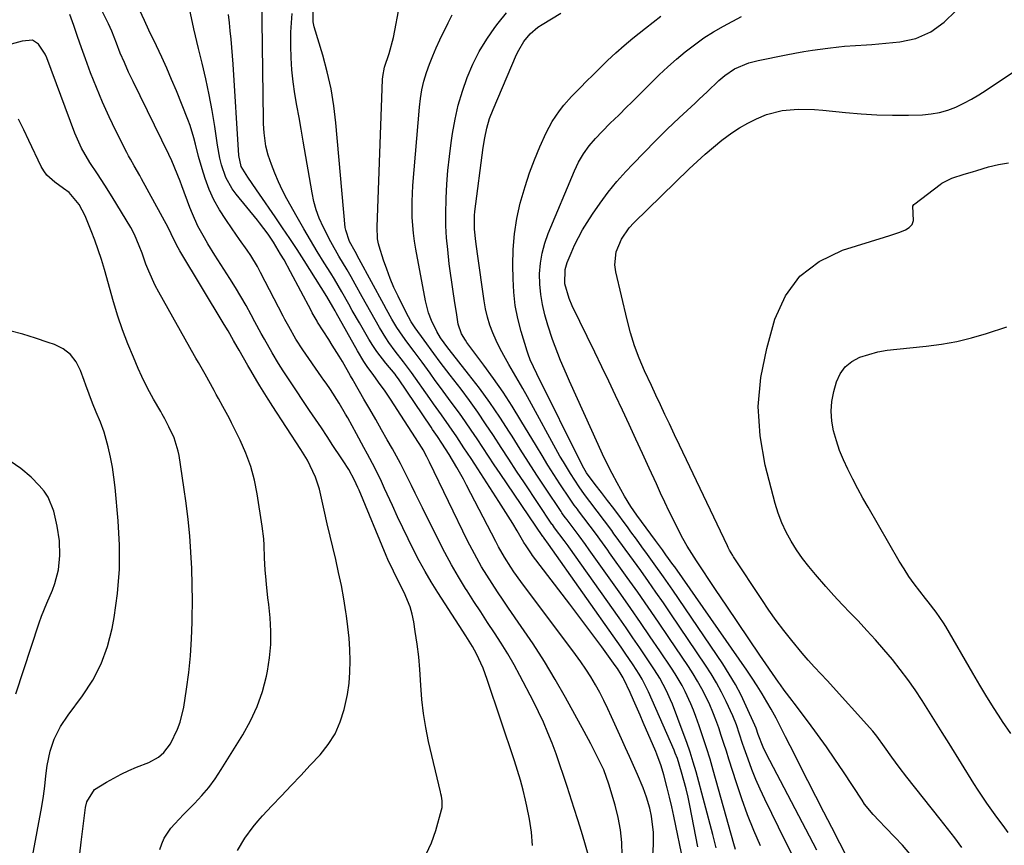
# Model space of a CAD drawing. Units: inches. Extents: x 1851934 to 1857389, y 437073 to 442357.
# Drawn here: x 1855999 to 1856298, y 437208 to 437459 of the extents above; entities that cross this region are included whole.
import ezdxf

# ---------------------------------------------------------------- set-up
doc = ezdxf.new("R2010")
doc.units = ezdxf.units.IN
doc.header["$MEASUREMENT"] = 0
doc.layers.add('7', color=7, linetype='Continuous')
doc.layers.add('8', color=7, linetype='Continuous')

msp = doc.modelspace()

# ---------------------------------------------------------------- linework, layer by layer
at = {"layer": '7', "color": 18}
for points in [[(1856171.77, 437205.48, 1942), (1856170.77, 437208.97, 1942), (1856169.74, 437212.44, 1942), (1856168.67, 437215.91, 1942), (1856167.58, 437219.37, 1942), (1856165.42, 437226.11, 1942), (1856164.33, 437229.4, 1942), (1856163.22, 437232.68, 1942), (1856162.05, 437235.95, 1942), (1856160.85, 437239.2, 1942), (1856159.57, 437242.42, 1942), (1856158.21, 437245.6, 1942), (1856156.75, 437248.74, 1942), (1856155.2, 437251.84, 1942), (1856151.1, 437259.73, 1942), (1856149.29, 437263.06, 1942), (1856147.42, 437266.35, 1942), (1856145.43, 437269.58, 1942), (1856143.37, 437272.76, 1942), (1856141.27, 437275.91, 1942), (1856139.18, 437279.08, 1942), (1856137.12, 437282.26, 1942), (1856135.07, 437285.45, 1942), (1856134.6, 437286.18, 1942), (1856132.39, 437289.78, 1942), (1856130.27, 437293.42, 1942), (1856128.26, 437297.13, 1942), (1856126.34, 437300.89, 1942), (1856121.54, 437310.67, 1942), (1856120.43, 437312.92, 1942), (1856119.32, 437315.18, 1942), (1856118.21, 437317.43, 1942), (1856117.09, 437319.68, 1942), (1856115.96, 437321.92, 1942), (1856114.8, 437324.15, 1942), (1856113.6, 437326.36, 1942), (1856112.38, 437328.56, 1942), (1856110.83, 437331.29, 1942), (1856109.06, 437334.4, 1942), (1856107.29, 437337.51, 1942), (1856105.52, 437340.61, 1942), (1856103.74, 437343.72, 1942), (1856100.7, 437349.02, 1942), (1856100.44, 437349.47, 1942), (1856099.67, 437350.81, 1942), (1856097.18, 437355.09, 1942), (1856096.18, 437356.78, 1942), (1856094.13, 437360.12, 1942), (1856093.08, 437361.78, 1942), (1856089.67, 437367.11, 1942), (1856089.53, 437367.33, 1942), (1856088.05, 437369.85, 1942), (1856087.67, 437370.57, 1942), (1856081.43, 437382.37, 1942), (1856079.46, 437385.97, 1942), (1856078.44, 437387.75, 1942), (1856076.26, 437391.38, 1942), (1856074.67, 437393.79, 1942), (1856072.04, 437397.2, 1942), (1856071.38, 437398.02, 1942), (1856064.94, 437405.9, 1942), (1856063.76, 437407.53, 1942), (1856061.83, 437411.04, 1942), (1856060.51, 437414.87, 1942), (1856060, 437416.84, 1942), (1856059.24, 437420.83, 1942), (1856058.41, 437426.49, 1942), (1856057.63, 437431.32, 1942), (1856056.76, 437436.13, 1942), (1856055.73, 437440.91, 1942), (1856054.61, 437445.67, 1942), (1856053.5, 437450.11, 1942), (1856052.08, 437456.17, 1942), (1856050.79, 437462.26, 1942)], [(1856191.46, 437205.24, 1946), (1856191.65, 437208.35, 1946), (1856191.66, 437212.09, 1946), (1856191.07, 437217.02, 1946), (1856190.51, 437219.45, 1946), (1856189.54, 437222.81, 1946), (1856188.51, 437225.67, 1946), (1856186.73, 437229.72, 1946), (1856185.52, 437232.43, 1946), (1856184.3, 437235.15, 1946), (1856183.09, 437237.86, 1946), (1856181.88, 437240.58, 1946), (1856178.92, 437247.2, 1946), (1856177.76, 437249.69, 1946), (1856176.57, 437252.15, 1946), (1856175.3, 437254.58, 1946), (1856173.98, 437256.99, 1946), (1856172.59, 437259.35, 1946), (1856171.13, 437261.67, 1946), (1856169.59, 437263.93, 1946), (1856167.99, 437266.16, 1946), (1856151.38, 437288.3, 1946), (1856149.28, 437291.21, 1946), (1856148.28, 437292.7, 1946), (1856146.37, 437295.73, 1946), (1856144.59, 437298.84, 1946), (1856143.74, 437300.42, 1946), (1856134.87, 437317.59, 1946), (1856133.92, 437319.4, 1946), (1856131.92, 437322.98, 1946), (1856129.6, 437326.87, 1946), (1856127.42, 437330.28, 1946), (1856126.01, 437332.35, 1946), (1856125.06, 437333.75, 1946), (1856124.58, 437334.45, 1946), (1856124.11, 437335.16, 1946), (1856114.26, 437349.81, 1946), (1856113.55, 437350.77, 1946), (1856113.17, 437351.23, 1946), (1856110.33, 437354.64, 1946), (1856107.64, 437358.15, 1946), (1856106.42, 437359.99, 1946), (1856105.25, 437361.87, 1946), (1856102.36, 437366.82, 1946), (1856100.19, 437370.61, 1946), (1856099.11, 437372.51, 1946), (1856096.98, 437376.32, 1946), (1856094.77, 437380.09, 1946), (1856093.63, 437381.95, 1946), (1856091.67, 437385.08, 1946), (1856089.56, 437388.51, 1946), (1856087.48, 437391.96, 1946), (1856085.45, 437395.44, 1946), (1856083.45, 437398.94, 1946), (1856080.31, 437404.53, 1946), (1856078.98, 437407.06, 1946), (1856077.74, 437409.64, 1946), (1856076.65, 437412.29, 1946), (1856075.66, 437414.98, 1946), (1856074.7, 437417.82, 1946), (1856073.97, 437420.46, 1946), (1856073.43, 437424.53, 1946), (1856073.28, 437427.28, 1946), (1856073.24, 437428.65, 1946), (1856072.84, 437458.42, 1946), (1856072.88, 437462.65, 1946)], [(1856210.64, 437207.49, 1952), (1856209.65, 437211.46, 1952), (1856204.54, 437230.5, 1952), (1856203.68, 437233.5, 1952), (1856202.77, 437236.48, 1952), (1856201.76, 437239.43, 1952), (1856200.69, 437242.36, 1952), (1856197.37, 437251.07, 1952), (1856196.82, 437252.43, 1952), (1856195.62, 437255.1, 1952), (1856193.53, 437258.97, 1952), (1856191.97, 437261.45, 1952), (1856189.52, 437265.14, 1952), (1856187.46, 437268.2, 1952), (1856185.39, 437271.24, 1952), (1856183.3, 437274.27, 1952), (1856181.18, 437277.28, 1952), (1856165.93, 437298.82, 1952), (1856165.7, 437299.13, 1952), (1856164.56, 437300.72, 1952), (1856161.62, 437304.65, 1952), (1856160.94, 437305.58, 1952), (1856160.81, 437305.77, 1952), (1856152.44, 437318.29, 1952), (1856150.07, 437321.86, 1952), (1856147.71, 437325.44, 1952), (1856145.37, 437329.04, 1952), (1856143.04, 437332.64, 1952), (1856140.68, 437336.22, 1952), (1856138.26, 437339.76, 1952), (1856135.76, 437343.24, 1952), (1856133.2, 437346.67, 1952), (1856129.93, 437350.94, 1952), (1856126.92, 437354.9, 1952), (1856124.92, 437357.55, 1952), (1856121.98, 437361.57, 1952), (1856119.3, 437365.31, 1952), (1856118.04, 437367.2, 1952), (1856116.4, 437370.19, 1952), (1856114.07, 437374.95, 1952), (1856112.83, 437377.63, 1952), (1856111.67, 437380.35, 1952), (1856110.64, 437383.12, 1952), (1856109.68, 437385.93, 1952), (1856108.35, 437390.16, 1952), (1856108.16, 437390.88, 1952), (1856107.88, 437392.33, 1952), (1856107.76, 437396.04, 1952), (1856109.36, 437440.71, 1952), (1856109.44, 437441.67, 1952), (1856109.98, 437444.48, 1952), (1856111.35, 437448.69, 1952), (1856112.67, 437453.5, 1952), (1856114.63, 437463.62, 1952)], [(1856065.36, 437206.69, 1936), (1856067.61, 437210.38, 1936), (1856070.14, 437213.88, 1936), (1856071.52, 437215.54, 1936), (1856072.96, 437217.15, 1936), (1856075.81, 437220.17, 1936), (1856078.72, 437223.25, 1936), (1856081.62, 437226.34, 1936), (1856084.52, 437229.43, 1936), (1856087.42, 437232.52, 1936), (1856090.39, 437235.69, 1936), (1856092.87, 437238.8, 1936), (1856094.99, 437242.11, 1936), (1856096.56, 437245.7, 1936), (1856097.77, 437249.49, 1936), (1856098.71, 437254.05, 1936), (1856099.2, 437257.43, 1936), (1856099.45, 437260.83, 1936), (1856099.53, 437264.25, 1936), (1856099.42, 437267.68, 1936), (1856099.21, 437271.1, 1936), (1856098.86, 437274.51, 1936), (1856098.42, 437277.91, 1936), (1856098.24, 437279.11, 1936), (1856097.59, 437283.1, 1936), (1856096.87, 437287.07, 1936), (1856096.05, 437291.03, 1936), (1856095.17, 437294.97, 1936), (1856092.61, 437305.79, 1936), (1856091.65, 437309.94, 1936), (1856090.67, 437314.5, 1936), (1856090.21, 437316.35, 1936), (1856089.02, 437319.97, 1936), (1856087.45, 437323.46, 1936), (1856086.57, 437325.15, 1936), (1856084.6, 437328.43, 1936), (1856075.9, 437341.74, 1936), (1856075.59, 437342.22, 1936), (1856074.66, 437343.65, 1936), (1856072.16, 437347.7, 1936), (1856071.22, 437349.24, 1936), (1856069.38, 437352.36, 1936), (1856068.47, 437353.93, 1936), (1856065.82, 437358.58, 1936), (1856065.26, 437359.56, 1936), (1856064.15, 437361.51, 1936), (1856062.48, 437364.43, 1936), (1856061.33, 437366.36, 1936), (1856047.88, 437388.73, 1936), (1856047.35, 437389.64, 1936), (1856046.15, 437391.97, 1936), (1856044.27, 437395.77, 1936), (1856036.22, 437410.57, 1936), (1856035.67, 437411.57, 1936), (1856033.96, 437414.54, 1936), (1856032.82, 437416.52, 1936), (1856032.28, 437417.53, 1936), (1856031.76, 437418.54, 1936), (1856028.44, 437425.11, 1936), (1856026.34, 437429.44, 1936), (1856024.35, 437433.82, 1936), (1856022.5, 437438.27, 1936), (1856020.76, 437442.76, 1936), (1856019.17, 437447.06, 1936), (1856017.96, 437450.41, 1936), (1856016.77, 437453.76, 1936), (1856015.61, 437457.14, 1936), (1856014.48, 437460.52, 1936)], [(1856122.66, 437205.51, 1938), (1856124.28, 437209.02, 1938), (1856125.57, 437212.71, 1938), (1856127.29, 437219.02, 1938), (1856127.43, 437219.7, 1938), (1856127.46, 437221.75, 1938), (1856127.23, 437223.13, 1938), (1856127.09, 437223.81, 1938), (1856126.94, 437224.49, 1938), (1856123.36, 437239.71, 1938), (1856122.48, 437243.95, 1938), (1856121.77, 437248.22, 1938), (1856121.3, 437252.52, 1938), (1856120.99, 437256.84, 1938), (1856120.71, 437261.65, 1938), (1856120.37, 437265.49, 1938), (1856119.9, 437269.32, 1938), (1856119.33, 437273.14, 1938), (1856118.83, 437276.12, 1938), (1856118.34, 437278.4, 1938), (1856117.72, 437280.64, 1938), (1856115.94, 437284.95, 1938), (1856113.83, 437289.15, 1938), (1856112.66, 437291.47, 1938), (1856111, 437295, 1938), (1856110.49, 437296.2, 1938), (1856102.24, 437316.08, 1938), (1856101.92, 437316.83, 1938), (1856100.9, 437319.04, 1938), (1856099.1, 437322.29, 1938), (1856097.43, 437324.95, 1938), (1856096.86, 437325.83, 1938), (1856094.33, 437329.66, 1938), (1856092.57, 437332.32, 1938), (1856090.8, 437334.98, 1938), (1856089.03, 437337.64, 1938), (1856087.25, 437340.29, 1938), (1856084.82, 437343.91, 1938), (1856083.7, 437345.59, 1938), (1856081.45, 437348.95, 1938), (1856079.21, 437352.32, 1938), (1856077.82, 437354.49, 1938), (1856075.83, 437357.79, 1938), (1856073.52, 437361.92, 1938), (1856072.56, 437363.67, 1938), (1856070.64, 437367.19, 1938), (1856069.5, 437369.3, 1938), (1856067.95, 437372.1, 1938), (1856066.35, 437374.88, 1938), (1856064.7, 437377.63, 1938), (1856063.01, 437380.35, 1938), (1856058.51, 437387.41, 1938), (1856056.36, 437390.89, 1938), (1856055.32, 437392.66, 1938), (1856053.34, 437396.23, 1938), (1856051.63, 437399.94, 1938), (1856050.88, 437401.84, 1938), (1856048.43, 437408.48, 1938), (1856047.92, 437409.83, 1938), (1856046.33, 437413.85, 1938), (1856045.22, 437416.51, 1938), (1856044.6, 437417.69, 1938), (1856044.48, 437417.93, 1938), (1856033.65, 437440.1, 1938), (1856032.3, 437442.97, 1938), (1856031, 437445.86, 1938), (1856029.77, 437448.78, 1938), (1856028.6, 437451.73, 1938), (1856027.15, 437455.42, 1938), (1856026.2, 437457.6, 1938), (1856024.1, 437461.85, 1938)], [(1856182.14, 437205.25, 1944), (1856182, 437209.1, 1944), (1856181.64, 437212.92, 1944), (1856180.94, 437216.69, 1944), (1856180, 437220.43, 1944), (1856178.1, 437226.8, 1944), (1856176.51, 437231.13, 1944), (1856175.74, 437232.79, 1944), (1856173.87, 437236.56, 1944), (1856172.6, 437239.06, 1944), (1856170.63, 437242.78, 1944), (1856164.96, 437253.07, 1944), (1856161.8, 437258.6, 1944), (1856158.52, 437264.06, 1944), (1856155.07, 437269.41, 1944), (1856151.51, 437274.69, 1944), (1856147.64, 437280.23, 1944), (1856145.95, 437282.7, 1944), (1856144.27, 437285.19, 1944), (1856142.63, 437287.7, 1944), (1856141.02, 437290.22, 1944), (1856139.46, 437292.78, 1944), (1856137.97, 437295.38, 1944), (1856136.56, 437298.02, 1944), (1856135.21, 437300.69, 1944), (1856123.68, 437324.57, 1944), (1856122.87, 437326.17, 1944), (1856121.69, 437328.25, 1944), (1856121.37, 437328.76, 1944), (1856111.84, 437343.67, 1944), (1856109.98, 437346.39, 1944), (1856108.67, 437348.16, 1944), (1856106.7, 437350.83, 1944), (1856104.73, 437353.6, 1944), (1856103.7, 437355.15, 1944), (1856101.79, 437358.35, 1944), (1856095.34, 437369.91, 1944), (1856095, 437370.53, 1944), (1856094.31, 437371.77, 1944), (1856092.5, 437374.84, 1944), (1856085.57, 437385.75, 1944), (1856083.41, 437389.1, 1944), (1856081.23, 437392.44, 1944), (1856079.02, 437395.75, 1944), (1856076.78, 437399.05, 1944), (1856072.04, 437405.97, 1944), (1856071.15, 437407.27, 1944), (1856068.43, 437411.14, 1944), (1856066.44, 437414.37, 1944), (1856065.74, 437417.65, 1944), (1856064, 437445.42, 1944), (1856063.83, 437447.94, 1944), (1856063.63, 437450.46, 1944), (1856063.39, 437452.97, 1944), (1856063.14, 437455.49, 1944), (1856062.87, 437458, 1944), (1856062.62, 437460.52, 1944)], [(1856200.11, 437205.82, 1948), (1856198.45, 437214.17, 1948), (1856197.85, 437217.06, 1948), (1856197.22, 437219.95, 1948), (1856196.54, 437222.83, 1948), (1856195.82, 437225.71, 1948), (1856194.82, 437229.61, 1948), (1856194.01, 437232.33, 1948), (1856192.67, 437235.87, 1948), (1856192.31, 437236.74, 1948), (1856188.55, 437245.51, 1948), (1856187.57, 437247.78, 1948), (1856185.55, 437252.31, 1948), (1856184.52, 437254.57, 1948), (1856182.65, 437258.64, 1948), (1856182.44, 437259.07, 1948), (1856181.86, 437260.11, 1948), (1856180.69, 437261.87, 1948), (1856180, 437262.83, 1948), (1856175.93, 437268.46, 1948), (1856173.53, 437271.73, 1948), (1856171.12, 437275, 1948), (1856168.68, 437278.25, 1948), (1856166.22, 437281.48, 1948), (1856154.93, 437296.2, 1948), (1856154.57, 437296.68, 1948), (1856152.93, 437299.17, 1948), (1856152.31, 437300.2, 1948), (1856150.25, 437303.7, 1948), (1856148.91, 437305.95, 1948), (1856147.54, 437308.2, 1948), (1856146.14, 437310.42, 1948), (1856144.72, 437312.64, 1948), (1856137.36, 437323.96, 1948), (1856136.28, 437325.62, 1948), (1856134.09, 437328.95, 1948), (1856131.88, 437332.26, 1948), (1856129.62, 437335.54, 1948), (1856127.23, 437338.92, 1948), (1856124.87, 437342.26, 1948), (1856123.7, 437343.93, 1948), (1856118.18, 437351.83, 1948), (1856115.75, 437355.06, 1948), (1856113.21, 437358.27, 1948), (1856111.26, 437360.9, 1948), (1856110.36, 437362.26, 1948), (1856108.45, 437365.43, 1948), (1856107.1, 437367.74, 1948), (1856105.78, 437370.05, 1948), (1856104.47, 437372.38, 1948), (1856103.18, 437374.72, 1948), (1856101.04, 437378.63, 1948), (1856099.84, 437380.78, 1948), (1856098.62, 437382.92, 1948), (1856096.11, 437387.15, 1948), (1856093.65, 437391.41, 1948), (1856091.41, 437395.79, 1948), (1856090.17, 437398.64, 1948), (1856089.26, 437401.13, 1948), (1856088.56, 437403.7, 1948), (1856088, 437406.3, 1948), (1856085.3, 437422.04, 1948), (1856084.68, 437425.64, 1948), (1856084.04, 437429.24, 1948), (1856083.4, 437432.84, 1948), (1856082.75, 437436.43, 1948), (1856082.2, 437440.04, 1948), (1856081.79, 437443.66, 1948), (1856081.59, 437447.29, 1948), (1856081.53, 437450.94, 1948), (1856081.58, 437455.13, 1948), (1856081.69, 437457.94, 1948), (1856081.9, 437460.74, 1948)], [(1856216.55, 437206.93, 1954), (1856216.04, 437208.67, 1954), (1856209.79, 437230.99, 1954), (1856208.8, 437234.4, 1954), (1856207.76, 437237.79, 1954), (1856206.66, 437241.17, 1954), (1856205.51, 437244.53, 1954), (1856204.51, 437247.35, 1954), (1856203.78, 437249.27, 1954), (1856203.01, 437251.17, 1954), (1856201.26, 437254.89, 1954), (1856200.29, 437256.71, 1954), (1856198.22, 437260.25, 1954), (1856197.1, 437261.98, 1954), (1856193.59, 437267.24, 1954), (1856190.67, 437271.57, 1954), (1856187.72, 437275.88, 1954), (1856184.74, 437280.17, 1954), (1856181.72, 437284.43, 1954), (1856172.09, 437297.94, 1954), (1856170.96, 437299.53, 1954), (1856169.05, 437302.15, 1954), (1856165.38, 437307.04, 1954), (1856164.92, 437307.66, 1954), (1856164.22, 437308.59, 1954), (1856163.77, 437309.22, 1954), (1856163.56, 437309.54, 1954), (1856158.83, 437316.71, 1954), (1856156.26, 437320.62, 1954), (1856153.72, 437324.55, 1954), (1856151.2, 437328.5, 1954), (1856148.7, 437332.46, 1954), (1856147.94, 437333.67, 1954), (1856145.01, 437338.2, 1954), (1856141.97, 437342.66, 1954), (1856138.8, 437347.01, 1954), (1856135.52, 437351.3, 1954), (1856129.58, 437358.81, 1954), (1856129.2, 437359.3, 1954), (1856126.98, 437362.3, 1954), (1856125.83, 437364.26, 1954), (1856124.2, 437367.6, 1954), (1856123.36, 437369.94, 1954), (1856122.45, 437373.55, 1954), (1856119.49, 437389.25, 1954), (1856119.09, 437391.64, 1954), (1856118.76, 437394.05, 1954), (1856118.4, 437398.88, 1954), (1856118.36, 437403.74, 1954), (1856118.45, 437406.16, 1954), (1856118.61, 437408.59, 1954), (1856120.57, 437432.32, 1954), (1856120.89, 437435, 1954), (1856121.33, 437437.65, 1954), (1856121.96, 437440.25, 1954), (1856122.72, 437442.84, 1954), (1856123.63, 437445.38, 1954), (1856124.6, 437447.9, 1954), (1856125.67, 437450.37, 1954), (1856126.8, 437452.82, 1954), (1856129.33, 437458, 1954), (1856130.47, 437460.4, 1954)], [(1856224.09, 437208.04, 1956), (1856222.1, 437212.76, 1956), (1856220.2, 437217.52, 1956), (1856218.47, 437222.33, 1956), (1856216.84, 437227.19, 1956), (1856214.55, 437234.41, 1956), (1856213.79, 437236.8, 1956), (1856213.02, 437239.18, 1956), (1856212.23, 437241.56, 1956), (1856211.44, 437243.94, 1956), (1856210.59, 437246.29, 1956), (1856209.69, 437248.62, 1956), (1856208.69, 437250.91, 1956), (1856207.52, 437253.4, 1956), (1856206.31, 437255.72, 1956), (1856205.04, 437258.02, 1956), (1856203.68, 437260.26, 1956), (1856202.26, 437262.47, 1956), (1856196.29, 437271.36, 1956), (1856193.19, 437275.94, 1956), (1856190.05, 437280.51, 1956), (1856186.87, 437285.04, 1956), (1856183.66, 437289.55, 1956), (1856178.27, 437297.07, 1956), (1856177.74, 437297.81, 1956), (1856176.15, 437300.03, 1956), (1856174, 437302.96, 1956), (1856168.86, 437309.81, 1956), (1856168.53, 437310.24, 1956), (1856167.55, 437311.53, 1956), (1856166.31, 437313.29, 1956), (1856163.21, 437318.01, 1956), (1856161.39, 437320.84, 1956), (1856159.59, 437323.68, 1956), (1856157.82, 437326.54, 1956), (1856156.08, 437329.42, 1956), (1856151.41, 437337.23, 1956), (1856148.74, 437341.53, 1956), (1856145.98, 437345.78, 1956), (1856143.1, 437349.95, 1956), (1856140.12, 437354.05, 1956), (1856134.98, 437360.92, 1956), (1856134.53, 437361.55, 1956), (1856133.31, 437363.54, 1956), (1856132.34, 437366.46, 1956), (1856131.93, 437369.3, 1956), (1856131.26, 437373.68, 1956), (1856130.83, 437376.36, 1956), (1856130.41, 437379.17, 1956), (1856130.01, 437381.97, 1956), (1856129.65, 437384.78, 1956), (1856129.15, 437389.11, 1956), (1856128.83, 437392.69, 1956), (1856128.62, 437396.27, 1956), (1856128.58, 437399.86, 1956), (1856128.68, 437404.72, 1956), (1856128.91, 437408.95, 1956), (1856129.23, 437413.16, 1956), (1856129.69, 437417.37, 1956), (1856130.23, 437421.56, 1956), (1856130.64, 437424.34, 1956), (1856131.42, 437428.67, 1956), (1856132.38, 437432.95, 1956), (1856133.62, 437437.16, 1956), (1856135.03, 437441.32, 1956), (1856136.76, 437445.36, 1956), (1856138.71, 437449.26, 1956), (1856141, 437452.98, 1956), (1856143.51, 437456.58, 1956), (1856144.51, 437457.88, 1956), (1856147.05, 437461.03, 1956)], [(1856234.37, 437204.19, 1958), (1856231.74, 437209.36, 1958), (1856225.39, 437222.28, 1958), (1856224, 437225.25, 1958), (1856222.69, 437228.24, 1958), (1856221.48, 437231.28, 1958), (1856220.35, 437234.35, 1958), (1856219.17, 437237.75, 1958), (1856218.69, 437239.15, 1958), (1856217.76, 437241.96, 1958), (1856216.83, 437244.77, 1958), (1856215.75, 437247.52, 1958), (1856213.7, 437251.92, 1958), (1856212.28, 437254.75, 1958), (1856210.78, 437257.54, 1958), (1856209.16, 437260.25, 1958), (1856207.45, 437262.91, 1958), (1856196.91, 437278.52, 1958), (1856194.66, 437281.83, 1958), (1856192.39, 437285.11, 1958), (1856190.08, 437288.37, 1958), (1856187.76, 437291.62, 1958), (1856184.45, 437296.2, 1958), (1856183.08, 437298.1, 1958), (1856180.34, 437301.89, 1958), (1856179.64, 437302.84, 1958), (1856178.94, 437303.77, 1958), (1856172.34, 437312.58, 1958), (1856170.65, 437314.77, 1958), (1856169.03, 437317.02, 1958), (1856166.41, 437321.07, 1958), (1856164.27, 437324.61, 1958), (1856163.25, 437326.42, 1958), (1856153.36, 437344.43, 1958), (1856151.98, 437346.9, 1958), (1856150.58, 437349.35, 1958), (1856149.15, 437351.79, 1958), (1856147.7, 437354.22, 1958), (1856146.15, 437356.9, 1958), (1856144.95, 437359.15, 1958), (1856143.86, 437361.45, 1958), (1856142.84, 437363.79, 1958), (1856141.97, 437366.18, 1958), (1856141.22, 437368.6, 1958), (1856140.65, 437371.07, 1958), (1856140.21, 437373.58, 1958), (1856138.21, 437387.79, 1958), (1856137.65, 437391.56, 1958), (1856137.27, 437395.33, 1958), (1856137.32, 437399.47, 1958), (1856137.44, 437400.67, 1958), (1856139.95, 437420.14, 1958), (1856140.41, 437423.08, 1958), (1856141.03, 437426, 1958), (1856141.85, 437428.86, 1958), (1856142.91, 437431.64, 1958), (1856150.05, 437448.29, 1958), (1856150.71, 437449.67, 1958), (1856152.3, 437452.28, 1958), (1856154.24, 437454.64, 1958), (1856156.54, 437456.63, 1958), (1856157.8, 437457.49, 1958), (1856163.46, 437460.93, 1958)], [(1856251.86, 437201.72, 1962), (1856248.16, 437208.88, 1962), (1856245.73, 437213.6, 1962), (1856243.31, 437218.32, 1962), (1856240.9, 437223.05, 1962), (1856238.5, 437227.79, 1962), (1856233.16, 437238.38, 1962), (1856231.74, 437241.2, 1962), (1856230.32, 437244.02, 1962), (1856228.86, 437246.82, 1962), (1856227.32, 437249.58, 1962), (1856226.07, 437251.77, 1962), (1856224.62, 437254.22, 1962), (1856223.13, 437256.64, 1962), (1856221.58, 437259.01, 1962), (1856219.98, 437261.37, 1962), (1856198.08, 437292.76, 1962), (1856197.55, 437293.5, 1962), (1856195.41, 437296.46, 1962), (1856194.32, 437297.93, 1962), (1856192.26, 437300.75, 1962), (1856189.4, 437304.6, 1962), (1856186.56, 437308.46, 1962), (1856184.75, 437311.06, 1962), (1856182.79, 437314.2, 1962), (1856180.56, 437318.28, 1962), (1856179.04, 437321.16, 1962), (1856177.57, 437324.06, 1962), (1856176.17, 437327, 1962), (1856174.8, 437329.95, 1962), (1856166.17, 437349.15, 1962), (1856165.25, 437351.24, 1962), (1856163.44, 437355.44, 1962), (1856162.56, 437357.55, 1962), (1856160.93, 437361.81, 1962), (1856159.56, 437366.16, 1962), (1856158.67, 437369.3, 1962), (1856157.94, 437372.38, 1962), (1856157.4, 437375.48, 1962), (1856157.14, 437378.63, 1962), (1856157.06, 437381.79, 1962), (1856157.31, 437384.94, 1962), (1856157.79, 437388.03, 1962), (1856158.61, 437391.06, 1962), (1856159.66, 437394.03, 1962), (1856167.61, 437413.03, 1962), (1856168.87, 437415.69, 1962), (1856170.38, 437418.22, 1962), (1856172.1, 437420.61, 1962), (1856174.02, 437422.84, 1962), (1856176.05, 437424.98, 1962), (1856178.53, 437427.48, 1962), (1856181.07, 437429.94, 1962), (1856183.59, 437432.4, 1962), (1856184.84, 437433.65, 1962), (1856190.86, 437439.68, 1962), (1856193.38, 437442.14, 1962), (1856195.95, 437444.55, 1962), (1856198.59, 437446.88, 1962), (1856201.28, 437449.16, 1962), (1856204.06, 437451.31, 1962), (1856206.91, 437453.35, 1962), (1856209.88, 437455.22, 1962), (1856212.93, 437456.98, 1962), (1856218.37, 437459.9, 1962)], [(1856269.48, 437205.68, 1964), (1856267.25, 437208.25, 1964), (1856264.93, 437210.74, 1964), (1856262.08, 437213.67, 1964), (1856260.19, 437215.63, 1964), (1856258.31, 437217.61, 1964), (1856255.71, 437220.76, 1964), (1856254.94, 437221.88, 1964), (1856249.29, 437230.52, 1964), (1856246.72, 437234.35, 1964), (1856244.11, 437238.14, 1964), (1856241.42, 437241.88, 1964), (1856238.68, 437245.58, 1964), (1856234.32, 437251.35, 1964), (1856233.72, 437252.14, 1964), (1856231.35, 437255.32, 1964), (1856230.2, 437256.94, 1964), (1856229.63, 437257.75, 1964), (1856223.96, 437266, 1964), (1856220.57, 437270.94, 1964), (1856217.2, 437275.9, 1964), (1856213.85, 437280.87, 1964), (1856210.51, 437285.85, 1964), (1856204.66, 437294.64, 1964), (1856203.23, 437296.85, 1964), (1856201.87, 437299.1, 1964), (1856200.58, 437301.39, 1964), (1856199.36, 437303.72, 1964), (1856197.79, 437306.86, 1964), (1856196.43, 437309.61, 1964), (1856195.1, 437312.37, 1964), (1856193.79, 437315.14, 1964), (1856192.51, 437317.93, 1964), (1856190.34, 437322.71, 1964), (1856188.32, 437327.14, 1964), (1856186.3, 437331.55, 1964), (1856184.26, 437335.96, 1964), (1856182.21, 437340.37, 1964), (1856180.14, 437344.77, 1964), (1856178.06, 437349.16, 1964), (1856175.96, 437353.54, 1964), (1856173.85, 437357.92, 1964), (1856166.98, 437372.06, 1964), (1856166.02, 437374.22, 1964), (1856164.67, 437378.71, 1964), (1856164.78, 437383.08, 1964), (1856165.43, 437385.18, 1964), (1856166.6, 437388.01, 1964), (1856167.67, 437390.41, 1964), (1856168.82, 437392.77, 1964), (1856170.11, 437395.07, 1964), (1856171.48, 437397.32, 1964), (1856173.11, 437399.84, 1964), (1856175.45, 437403.24, 1964), (1856177.91, 437406.56, 1964), (1856180.54, 437409.74, 1964), (1856183.28, 437412.82, 1964), (1856185.33, 437415, 1964), (1856188.77, 437418.59, 1964), (1856192.27, 437422.14, 1964), (1856195.83, 437425.62, 1964), (1856199.43, 437429.06, 1964), (1856204.31, 437433.61, 1964), (1856205.51, 437434.74, 1964), (1856207.89, 437437.01, 1964), (1856211.46, 437440.42, 1964), (1856213.27, 437441.97, 1964), (1856216.21, 437443.94, 1964), (1856220.58, 437445.81, 1964), (1856223.46, 437446.56, 1964), (1856231.93, 437448.23, 1964), (1856234.58, 437448.73, 1964), (1856237.23, 437449.2, 1964), (1856239.9, 437449.62, 1964), (1856244.58, 437450.3, 1964), (1856247.91, 437450.69, 1964), (1856249.58, 437450.82, 1964), (1856252.93, 437451.02, 1964), (1856256.27, 437451.27, 1964), (1856257.95, 437451.41, 1964), (1856266.45, 437452.21, 1964), (1856271.29, 437453.21, 1964), (1856275.79, 437455.24, 1964), (1856279.85, 437458.13, 1964), (1856283.39, 437461.63, 1964)], [(1856041.79, 437206.93, 1934), (1856042.36, 437208.68, 1934), (1856043.08, 437210.36, 1934), (1856045.13, 437213.39, 1934), (1856046.36, 437214.79, 1934), (1856048.91, 437217.53, 1934), (1856052.26, 437220.89, 1934), (1856054.51, 437223.3, 1934), (1856056.64, 437225.8, 1934), (1856058.6, 437228.45, 1934), (1856060.43, 437231.19, 1934), (1856066.98, 437241.75, 1934), (1856069.31, 437245.99, 1934), (1856071.34, 437250.36, 1934), (1856072.89, 437254.91, 1934), (1856074.13, 437259.59, 1934), (1856074.45, 437261.11, 1934), (1856075.1, 437265.13, 1934), (1856075.49, 437269.17, 1934), (1856075.5, 437273.23, 1934), (1856075.25, 437277.3, 1934), (1856074.81, 437281.37, 1934), (1856074.59, 437283.41, 1934), (1856074.16, 437287.5, 1934), (1856073.93, 437289.81, 1934), (1856073.77, 437291.72, 1934), (1856073.55, 437295.55, 1934), (1856073.45, 437299.39, 1934), (1856073.33, 437301.31, 1934), (1856072.87, 437305.11, 1934), (1856071.34, 437314.9, 1934), (1856070.47, 437319.13, 1934), (1856069.36, 437323.28, 1934), (1856067.87, 437327.3, 1934), (1856066.13, 437331.25, 1934), (1856063.5, 437336.54, 1934), (1856062.87, 437337.77, 1934), (1856060.9, 437341.44, 1934), (1856059.55, 437343.87, 1934), (1856058.88, 437345.09, 1934), (1856058.22, 437346.31, 1934), (1856055.56, 437351.26, 1934), (1856053.53, 437354.77, 1934), (1856052.71, 437356.17, 1934), (1856052.31, 437356.87, 1934), (1856041.46, 437376.13, 1934), (1856040.35, 437378.21, 1934), (1856038.41, 437382.5, 1934), (1856037.56, 437384.7, 1934), (1856036.39, 437388, 1934), (1856035.53, 437390.28, 1934), (1856034.09, 437393.64, 1934), (1856032.92, 437395.78, 1934), (1856027.31, 437405.12, 1934), (1856025.11, 437408.65, 1934), (1856022.79, 437412.1, 1934), (1856020.48, 437415.56, 1934), (1856018, 437419.89, 1934), (1856015.99, 437424.44, 1934), (1856007.46, 437447.29, 1934), (1856006.96, 437448.42, 1934), (1856004.94, 437451.5, 1934), (1856003.09, 437452.67, 1934), (1855999.98, 437452.37, 1934), (1855996.63, 437451.49, 1934)], [(1856285.26, 437207.58, 1966), (1856283.09, 437210.47, 1966), (1856280.88, 437213.33, 1966), (1856278.64, 437216.17, 1966), (1856268.5, 437228.91, 1966), (1856266.18, 437231.91, 1966), (1856263.97, 437234.99, 1966), (1856261.81, 437238.11, 1966), (1856259.48, 437241.33, 1966), (1856258.19, 437242.85, 1966), (1856244.32, 437258.24, 1966), (1856242.41, 437260.32, 1966), (1856240.48, 437262.36, 1966), (1856238.57, 437264.43, 1966), (1856236.74, 437266.58, 1966), (1856233.64, 437270.39, 1966), (1856231.24, 437273.42, 1966), (1856228.91, 437276.49, 1966), (1856226.67, 437279.64, 1966), (1856224.5, 437282.84, 1966), (1856215.95, 437295.81, 1966), (1856215.7, 437296.21, 1966), (1856214.76, 437297.85, 1966), (1856214.32, 437298.69, 1966), (1856214.12, 437299.11, 1966), (1856199.49, 437329.7, 1966), (1856198.01, 437332.81, 1966), (1856196.46, 437336.16, 1966), (1856195.12, 437339.07, 1966), (1856193.75, 437341.98, 1966), (1856192.38, 437344.89, 1966), (1856191.02, 437347.8, 1966), (1856188.93, 437352.33, 1966), (1856187.32, 437356.09, 1966), (1856185.87, 437359.91, 1966), (1856184.66, 437363.81, 1966), (1856183.61, 437367.76, 1966), (1856180.19, 437382.39, 1966), (1856179.93, 437384.43, 1966), (1856180.3, 437388.44, 1966), (1856181.91, 437392.27, 1966), (1856184.28, 437395.69, 1966), (1856185.7, 437397.25, 1966), (1856202.47, 437413.59, 1966), (1856204.87, 437415.86, 1966), (1856207.32, 437418.07, 1966), (1856209.84, 437420.21, 1966), (1856212.41, 437422.3, 1966), (1856215.38, 437424.51, 1966), (1856217.78, 437426.1, 1966), (1856220.29, 437427.52, 1966), (1856222.88, 437428.82, 1966), (1856225.93, 437430.08, 1966), (1856230.66, 437431.31, 1966), (1856235.58, 437431.75, 1966), (1856240.53, 437431.67, 1966), (1856243, 437431.46, 1966), (1856249.89, 437430.7, 1966), (1856254.66, 437430.28, 1966), (1856259.44, 437429.99, 1966), (1856264.23, 437429.89, 1966), (1856269.02, 437429.93, 1966), (1856273.32, 437430.05, 1966), (1856275.93, 437430.28, 1966), (1856278.5, 437430.71, 1966), (1856280.99, 437431.44, 1966), (1856283.44, 437432.37, 1966), (1856285.82, 437433.51, 1966), (1856288.16, 437434.73, 1966), (1856290.43, 437436.07, 1966), (1856292.66, 437437.49, 1966), (1856301.5, 437443.44, 1966)], [(1856017.2, 437203.05, 1932), (1856017.92, 437209.19, 1932), (1856019.24, 437219.65, 1932), (1856019.62, 437221.43, 1932), (1856021.96, 437225.18, 1932), (1856025.53, 437227.38, 1932), (1856027.77, 437228.63, 1932), (1856030.04, 437229.82, 1932), (1856032.36, 437230.9, 1932), (1856034.72, 437231.92, 1932), (1856038.4, 437233.41, 1932), (1856041.31, 437235.01, 1932), (1856043.01, 437236.43, 1932), (1856044.97, 437239.08, 1932), (1856047.13, 437243.45, 1932), (1856047.97, 437245.64, 1932), (1856049.06, 437250.21, 1932), (1856049.87, 437255.63, 1932), (1856050.53, 437260.7, 1932), (1856051.06, 437265.78, 1932), (1856051.39, 437270.88, 1932), (1856051.59, 437275.99, 1932), (1856051.61, 437277.34, 1932), (1856051.65, 437282.31, 1932), (1856051.6, 437287.28, 1932), (1856051.44, 437292.25, 1932), (1856051.2, 437297.22, 1932), (1856050.83, 437302.18, 1932), (1856050.37, 437307.13, 1932), (1856049.77, 437312.06, 1932), (1856049.09, 437316.99, 1932), (1856047.64, 437326.54, 1932), (1856047.37, 437327.92, 1932), (1856046.1, 437331.92, 1932), (1856044.52, 437335.33, 1932), (1856043.27, 437337.67, 1932), (1856042.46, 437339.17, 1932), (1856042.04, 437339.92, 1932), (1856039.89, 437343.69, 1932), (1856038.64, 437345.96, 1932), (1856037.44, 437348.26, 1932), (1856036.31, 437350.59, 1932), (1856035.23, 437352.95, 1932), (1856033.73, 437356.39, 1932), (1856032.02, 437360.53, 1932), (1856030.43, 437364.7, 1932), (1856029.01, 437368.93, 1932), (1856027.71, 437373.21, 1932), (1856024.92, 437383.1, 1932), (1856024.03, 437386.07, 1932), (1856023.08, 437389.01, 1932), (1856022.03, 437391.93, 1932), (1856020.93, 437394.82, 1932), (1856019.09, 437399.33, 1932), (1856017.23, 437402.81, 1932), (1856014.19, 437406.39, 1932), (1856012.53, 437407.69, 1932), (1856009.84, 437409.57, 1932), (1856007.46, 437411.69, 1932), (1856006.53, 437412.97, 1932), (1856005.73, 437414.36, 1932), (1856002.04, 437422.22, 1932), (1856000.46, 437425.46, 1932), (1855998.83, 437428.67, 1932)], [(1856299.34, 437212.07, 1968), (1856297.77, 437214.23, 1968), (1856296.19, 437216.38, 1968), (1856295.41, 437217.45, 1968), (1856292.82, 437221.04, 1968), (1856290.18, 437224.96, 1968), (1856288.91, 437226.96, 1968), (1856281.35, 437239.17, 1968), (1856279.32, 437242.43, 1968), (1856277.28, 437245.69, 1968), (1856275.23, 437248.94, 1968), (1856273.17, 437252.18, 1968), (1856271.04, 437255.38, 1968), (1856268.84, 437258.53, 1968), (1856266.53, 437261.6, 1968), (1856264.15, 437264.61, 1968), (1856261.57, 437267.67, 1968), (1856259.02, 437270.61, 1968), (1856256.4, 437273.49, 1968), (1856253.73, 437276.33, 1968), (1856251.45, 437278.69, 1968), (1856248.91, 437281.37, 1968), (1856246.4, 437284.08, 1968), (1856243.93, 437286.82, 1968), (1856240.77, 437290.42, 1968), (1856238.77, 437292.84, 1968), (1856236.86, 437295.33, 1968), (1856235.09, 437297.9, 1968), (1856233.39, 437300.55, 1968), (1856231.89, 437303.29, 1968), (1856230.56, 437306.11, 1968), (1856229.49, 437309.03, 1968), (1856228.58, 437312.02, 1968), (1856225.58, 437323.69, 1968), (1856224.05, 437332.57, 1968), (1856223.45, 437341.43, 1968), (1856224.26, 437350.27, 1968), (1856226, 437359.11, 1968), (1856228.49, 437367.96, 1968), (1856231.74, 437375.03, 1968), (1856236.06, 437381.05, 1968), (1856241.98, 437385.51, 1968), (1856248.97, 437388.92, 1968), (1856261.78, 437392.85, 1968), (1856263.35, 437393.35, 1968), (1856266.45, 437394.42, 1968), (1856268.18, 437395.07, 1968), (1856269.3, 437395.81, 1968), (1856270.14, 437396.72, 1968), (1856270.54, 437397.89, 1968), (1856270.33, 437402.25, 1968), (1856270.67, 437402.81, 1968), (1856270.93, 437403.04, 1968), (1856278.64, 437408.91, 1968), (1856279.2, 437409.3, 1968), (1856282.24, 437410.83, 1968), (1856286, 437411.97, 1968), (1856288.5, 437412.72, 1968), (1856289.75, 437413.1, 1968), (1856293.31, 437414.21, 1968), (1856296.35, 437414.96, 1968), (1856299.42, 437415.47, 1968)], [(1855998.06, 437254.24, 1928), (1856005.17, 437275.76, 1928), (1856005.88, 437277.79, 1928), (1856007.48, 437281.79, 1928), (1856009.19, 437285.73, 1928), (1856009.92, 437287.75, 1928), (1856010.97, 437291.9, 1928), (1856011.44, 437296.17, 1928), (1856011.28, 437300.64, 1928), (1856010.64, 437305.09, 1928), (1856009.61, 437309.65, 1928), (1856007.88, 437313.88, 1928), (1856006.6, 437315.75, 1928), (1856005.12, 437317.51, 1928), (1856002.65, 437320.02, 1928), (1855999.6, 437322.64, 1928), (1855996.33, 437324.88, 1928)]]:
    msp.add_polyline3d(points, dxfattribs=at)
at = {"layer": '8', "color": 18}
for points in [[(1856154.89, 437208.19, 1940), (1856154.56, 437212.2, 1940), (1856153.97, 437216.17, 1940), (1856153.2, 437220.12, 1940), (1856152.8, 437221.9, 1940), (1856152.06, 437224.94, 1940), (1856151.26, 437227.95, 1940), (1856150.37, 437230.94, 1940), (1856149.42, 437233.91, 1940), (1856141.16, 437258.53, 1940), (1856139.88, 437261.96, 1940), (1856137.88, 437266.33, 1940), (1856136.69, 437268.57, 1940), (1856134.67, 437271.79, 1940), (1856132.6, 437274.98, 1940), (1856126.15, 437285.01, 1940), (1856124.18, 437288.17, 1940), (1856122.29, 437291.37, 1940), (1856120.5, 437294.62, 1940), (1856118.77, 437297.92, 1940), (1856117.12, 437301.26, 1940), (1856115.5, 437304.6, 1940), (1856113.92, 437307.97, 1940), (1856112.37, 437311.35, 1940), (1856110.01, 437316.56, 1940), (1856109.03, 437318.68, 1940), (1856106.99, 437322.87, 1940), (1856104.84, 437327, 1940), (1856103.74, 437329.05, 1940), (1856101.5, 437333.14, 1940), (1856098.79, 437338.01, 1940), (1856098.16, 437339.12, 1940), (1856096.21, 437342.45, 1940), (1856093.55, 437346.59, 1940), (1856092.22, 437348.52, 1940), (1856091.56, 437349.49, 1940), (1856090.89, 437350.46, 1940), (1856085.18, 437358.67, 1940), (1856083.06, 437361.9, 1940), (1856080.9, 437365.71, 1940), (1856079.76, 437367.84, 1940), (1856079.21, 437368.9, 1940), (1856072.33, 437382.18, 1940), (1856071.39, 437383.92, 1940), (1856069.35, 437387.3, 1940), (1856068.25, 437388.95, 1940), (1856065.99, 437392.19, 1940), (1856063.71, 437395.44, 1940), (1856061.77, 437398.2, 1940), (1856059.89, 437401.15, 1940), (1856058.19, 437404.19, 1940), (1856056.78, 437407.37, 1940), (1856055.55, 437410.64, 1940), (1856054.58, 437413.61, 1940), (1856053.48, 437417.35, 1940), (1856052.57, 437421.15, 1940), (1856052.11, 437423.05, 1940), (1856050.98, 437426.77, 1940), (1856050.29, 437428.6, 1940), (1856046.78, 437437.33, 1940), (1856045.35, 437440.76, 1940), (1856043.88, 437444.18, 1940), (1856042.33, 437447.57, 1940), (1856040.74, 437450.94, 1940), (1856038.42, 437455.74, 1940), (1856037.13, 437458.63, 1940), (1856035.07, 437463, 1940)], [(1856205.13, 437207.75, 1950), (1856202.69, 437220.26, 1950), (1856202.15, 437222.81, 1950), (1856201.56, 437225.36, 1950), (1856200.89, 437227.88, 1950), (1856200.16, 437230.4, 1950), (1856198.89, 437234.53, 1950), (1856198.26, 437236.23, 1950), (1856197.91, 437237.06, 1950), (1856190.12, 437254.85, 1950), (1856188.19, 437258.69, 1950), (1856187.31, 437260.17, 1950), (1856185.44, 437263.03, 1950), (1856183.05, 437266.58, 1950), (1856181.84, 437268.34, 1950), (1856180.61, 437270.09, 1950), (1856159.76, 437299.69, 1950), (1856158.42, 437301.51, 1950), (1856158.24, 437301.76, 1950), (1856158.15, 437301.89, 1950), (1856158.1, 437301.95, 1950), (1856158.06, 437302.01, 1950), (1856145.08, 437321.12, 1950), (1856143.31, 437323.74, 1950), (1856141.55, 437326.36, 1950), (1856139.8, 437328.98, 1950), (1856138.06, 437331.62, 1950), (1856136.31, 437334.24, 1950), (1856134.52, 437336.84, 1950), (1856132.7, 437339.41, 1950), (1856130.24, 437342.79, 1950), (1856128.62, 437344.99, 1950), (1856127, 437347.19, 1950), (1856125.39, 437349.39, 1950), (1856123.79, 437351.59, 1950), (1856121.36, 437354.93, 1950), (1856118.98, 437358.13, 1950), (1856116.74, 437361.1, 1950), (1856115.49, 437362.79, 1950), (1856113.76, 437365.44, 1950), (1856112.24, 437368.01, 1950), (1856110.56, 437370.96, 1950), (1856109.74, 437372.45, 1950), (1856102.31, 437386.23, 1950), (1856101.02, 437388.52, 1950), (1856099.33, 437391.59, 1950), (1856098.19, 437394.97, 1950), (1856098.06, 437395.85, 1950), (1856095.24, 437427.56, 1950), (1856094.61, 437432.78, 1950), (1856093.77, 437437.95, 1950), (1856092.61, 437443.07, 1950), (1856091.24, 437448.14, 1950), (1856088.61, 437456.78, 1950), (1856088.29, 437458.25, 1950), (1856088.35, 437461.24, 1950)], [(1856241.2, 437206.73, 1960), (1856225.81, 437236.08, 1960), (1856224.9, 437237.97, 1960), (1856223.38, 437241.91, 1960), (1856222.79, 437243.75, 1960), (1856222.42, 437244.65, 1960), (1856219.8, 437250.48, 1960), (1856218.21, 437253.8, 1960), (1856216.51, 437257.05, 1960), (1856214.64, 437260.2, 1960), (1856212.66, 437263.3, 1960), (1856197.5, 437285.65, 1960), (1856194.71, 437289.69, 1960), (1856191.85, 437293.68, 1960), (1856189.8, 437296.49, 1960), (1856188.12, 437298.81, 1960), (1856186.44, 437301.13, 1960), (1856184.75, 437303.45, 1960), (1856183.9, 437304.6, 1960), (1856179.56, 437310.49, 1960), (1856177.71, 437312.94, 1960), (1856175.81, 437315.35, 1960), (1856173.88, 437317.73, 1960), (1856171.28, 437321.28, 1960), (1856170.47, 437322.69, 1960), (1856170.1, 437323.41, 1960), (1856156.21, 437351.42, 1960), (1856154.22, 437355.6, 1960), (1856153.56, 437357.33, 1960), (1856153.28, 437358.21, 1960), (1856151.47, 437364.25, 1960), (1856150.47, 437368.18, 1960), (1856149.69, 437372.15, 1960), (1856149.23, 437376.17, 1960), (1856148.99, 437380.22, 1960), (1856148.91, 437384.36, 1960), (1856149.02, 437389.13, 1960), (1856149.39, 437393.86, 1960), (1856150.16, 437398.55, 1960), (1856151.19, 437403.21, 1960), (1856151.44, 437404.18, 1960), (1856152.65, 437408.29, 1960), (1856153.98, 437412.36, 1960), (1856155.51, 437416.36, 1960), (1856157.17, 437420.31, 1960), (1856159.08, 437424.57, 1960), (1856160.88, 437428.03, 1960), (1856163.08, 437431.25, 1960), (1856164.43, 437432.94, 1960), (1856166.73, 437435.56, 1960), (1856169.18, 437438.06, 1960), (1856171.65, 437440.54, 1960), (1856172.88, 437441.77, 1960), (1856175.24, 437444.12, 1960), (1856177.68, 437446.5, 1960), (1856180.18, 437448.82, 1960), (1856182.74, 437451.06, 1960), (1856185.36, 437453.25, 1960), (1856189.2, 437456.37, 1960), (1856193.84, 437459.98, 1960)], [(1856003.15, 437204.79, 1930), (1856005.91, 437220.05, 1930), (1856006.42, 437223.12, 1930), (1856006.82, 437226.22, 1930), (1856007.18, 437229.31, 1930), (1856007.57, 437232.41, 1930), (1856008.42, 437236.84, 1930), (1856009.69, 437240.43, 1930), (1856011.64, 437244.3, 1930), (1856013.89, 437247.69, 1930), (1856018.31, 437253.59, 1930), (1856021.38, 437258.34, 1930), (1856023.97, 437263.3, 1930), (1856025.86, 437268.57, 1930), (1856027.27, 437274.04, 1930), (1856027.88, 437277.38, 1930), (1856028.92, 437284.7, 1930), (1856029.55, 437292.03, 1930), (1856029.56, 437299.4, 1930), (1856029.16, 437306.78, 1930), (1856028.2, 437316.85, 1930), (1856027.83, 437319.96, 1930), (1856027.36, 437323.05, 1930), (1856026.75, 437326.12, 1930), (1856026.05, 437329.17, 1930), (1856024.85, 437333.67, 1930), (1856023.79, 437336.68, 1930), (1856022.45, 437339.73, 1930), (1856021.33, 437342.45, 1930), (1856020.3, 437345.21, 1930), (1856019.3, 437347.97, 1930), (1856018.81, 437349.36, 1930), (1856017.71, 437352.43, 1930), (1856016.35, 437355.02, 1930), (1856014.64, 437357.26, 1930), (1856012.38, 437358.96, 1930), (1856009.77, 437360.29, 1930), (1856007.9, 437360.94, 1930), (1856004.02, 437362.21, 1930), (1856000.12, 437363.4, 1930), (1855996.18, 437364.47, 1930)], [(1856300.12, 437242.16, 1970), (1856297.6, 437245.82, 1970), (1856297.28, 437246.31, 1970), (1856295.02, 437249.8, 1970), (1856292.81, 437253.31, 1970), (1856290.66, 437256.86, 1970), (1856288.55, 437260.44, 1970), (1856280.37, 437274.63, 1970), (1856279.69, 437275.76, 1970), (1856277.48, 437279.02, 1970), (1856275.07, 437282.15, 1970), (1856274.25, 437283.18, 1970), (1856272.46, 437285.41, 1970), (1856270.79, 437287.59, 1970), (1856269.19, 437289.82, 1970), (1856267.7, 437292.12, 1970), (1856266.27, 437294.46, 1970), (1856256.79, 437310.87, 1970), (1856255.2, 437313.67, 1970), (1856253.66, 437316.5, 1970), (1856252.17, 437319.35, 1970), (1856250.61, 437322.44, 1970), (1856249.32, 437325.26, 1970), (1856248.15, 437328.12, 1970), (1856247.16, 437331.05, 1970), (1856246.29, 437334.02, 1970), (1856245.75, 437337.02, 1970), (1856245.54, 437340.02, 1970), (1856245.81, 437343.01, 1970), (1856246.4, 437346, 1970), (1856247.22, 437348.92, 1970), (1856248.34, 437351.4, 1970), (1856249.82, 437353.53, 1970), (1856251.85, 437355.15, 1970), (1856254.25, 437356.43, 1970), (1856257, 437357.29, 1970), (1856259.79, 437358.01, 1970), (1856262.62, 437358.52, 1970), (1856265.48, 437358.9, 1970), (1856274.44, 437359.75, 1970), (1856279.09, 437360.34, 1970), (1856283.69, 437361.15, 1970), (1856288.23, 437362.26, 1970), (1856292.72, 437363.58, 1970), (1856298.87, 437365.61, 1970)]]:
    msp.add_polyline3d(points, dxfattribs=at)

doc.saveas('drawing.dxf')
